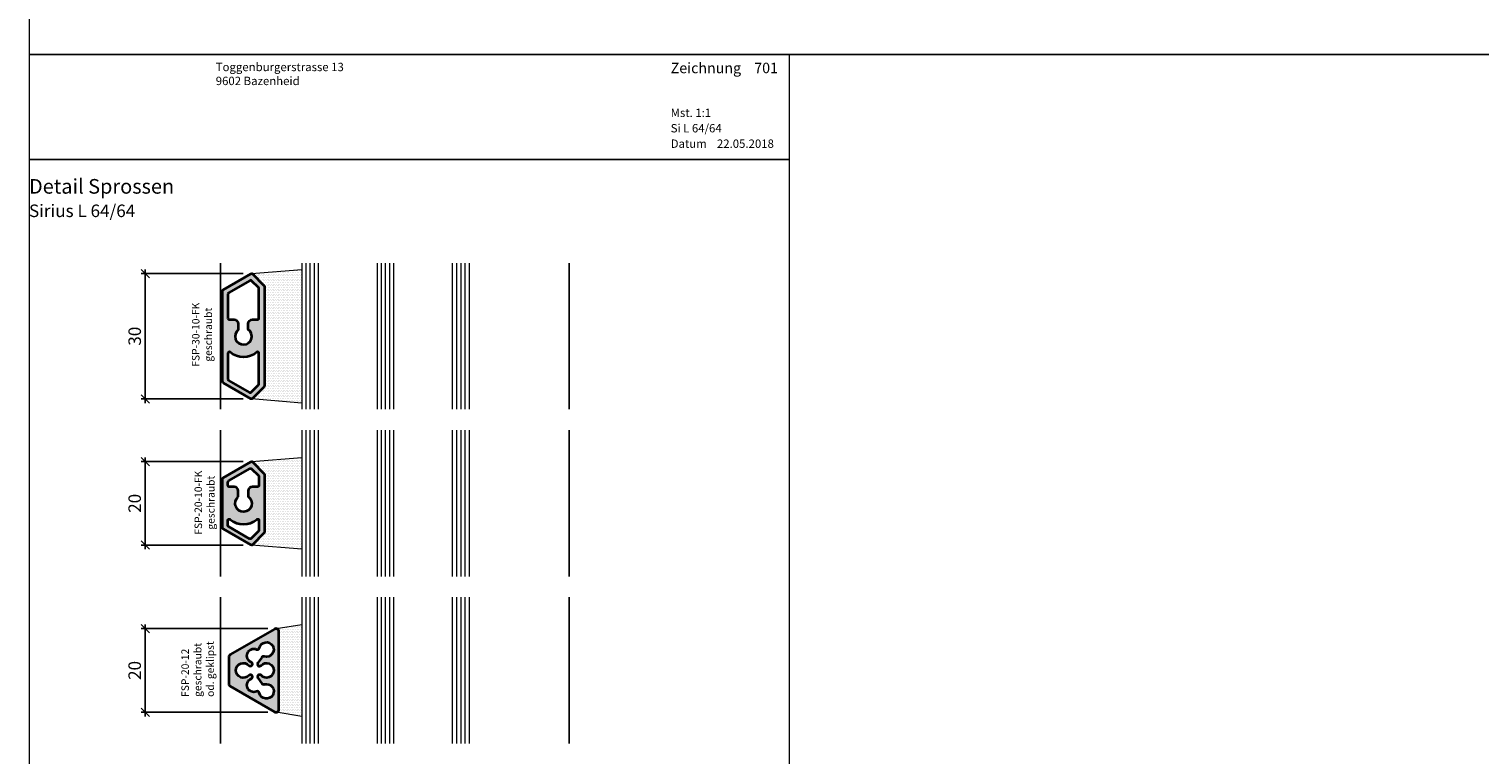
# Model space of a CAD drawing. Extents: x -427 to 10724, y -1070 to 3930.
# Drawn here: x 724 to 1071, y -238 to -64 of the extents above; entities that cross this region are included whole.
import ezdxf

# ---------------------------------------------------------------- set-up
doc = ezdxf.new("R2010")
doc.units = 0
doc.layers.get('0').update_dxf_attribs({"linetype": 'CONTINUOUS', "lineweight": 5, "plot": 0})
doc.layers.get('Defpoints').update_dxf_attribs({"linetype": 'CONTINUOUS', "lineweight": 0})
for name, color, linetype in [('Alu Text', 130, 'CONTINUOUS'), ('BEM-1', 10, 'CONTINUOUS'), ('Logo', 95, 'CONTINUOUS'), ('PR Linie', 252, 'CONTINUOUS')]:
    doc.layers.add(name, color=color, linetype=linetype)
for name, color, linetype, lineweight in [('ALU-SCHRAFF', 30, 'CONTINUOUS', 13), ('Aluminium', 40, 'CONTINUOUS', 35), ('Dichtung', 1, 'CONTINUOUS', 13), ('Dichtung-Schraff', 12, 'CONTINUOUS', 5), ('Glas', 94, 'CONTINUOUS', 13), ('Glas-Schraff', 70, 'CONTINUOUS', 5), ('MST', 130, 'CONTINUOUS', 13), ('Text Bezeichnung', 130, 'CONTINUOUS', 13), ('Text Datum', 130, 'CONTINUOUS', 13), ('Text Nr.', 130, 'CONTINUOUS', 13), ('Text System', 130, 'CONTINUOUS', 13)]:
    doc.layers.add(name, color=color, linetype=linetype, lineweight=lineweight)
doc.styles.add('Arial10', font='arial.ttf', dxfattribs={"height": 1})
doc.styles.add('BEMASSUNG', font='ARIALN.TTF')
doc.styles.get("Standard").update_dxf_attribs({"font": 'arial.ttf'})
doc.styles.add('Stil1', font='txt.shx')
doc.dimstyles.new('BEM-1', dxfattribs={"dimtxt": 3, "dimasz": 2, "dimexe": 1, "dimexo": 2, "dimgap": 1, "dimtad": 1, "dimdec": 1, "dimdsep": 46, "dimtxsty": 'BEMASSUNG', "dimblk1": 'OBLIQUE', "dimblk2": 'OBLIQUE', "dimsah": 1, "dimcen": 0, "dimdle": 1, "dimclrd": 256, "dimclre": 256, "dimclrt": 7, "dimadec": 1, "dimazin": 2, "dimtfac": 1, "dimtdec": 1, "dimtix": 1, "dimtmove": 2, "dimatfit": 3, "dimfxl": 1, "dimtolj": 1, "dimarcsym": 0})

# ---------------------------------------------------------------- blocks, each defined once
blk = doc.blocks.new('_OBLIQUE')
at = {"color": 0, "linetype": 'ByBlock'}
blk.add_line((-0.5, -0.5), (0.5, 0.5), dxfattribs=at)
blk = doc.blocks.new('*D238')
at = {"layer": 'BEM-1', "lineweight": -2, "transparency": 16777216}
for p, q in [((780.8095691816363, -207.9019643409717), (750.5122297951458, -207.9019643409717)), ((751.5122297951458, -228.9019643409715), (751.5122297951458, -206.9019643409717)), ((780.8095691816362, -227.9019643409715), (750.5122297951458, -227.9019643409715))]:
    blk.add_line(p, q, dxfattribs=at)
at = {"layer": 'Defpoints', "color": 0, "transparency": 16777216}
for p in [(751.5122297951458, -207.9019643409717), (782.8095691816363, -207.9019643409717), (782.8095691816362, -227.9019643409715)]:
    blk.add_point(p, dxfattribs=at)
at = {"layer": 'BEM-1', "lineweight": -2, "transparency": 16777216, "xscale": 2, "yscale": 2, "zscale": 2}
for p, rotation in [((751.5122297951458, -207.9019643409717), 90), ((751.5122297951458, -227.9019643409715), 270)]:
    blk.add_blockref('_OBLIQUE', p, dxfattribs=dict(at, rotation=rotation))
at = {"layer": 'BEM-1', "color": 7, "transparency": 16777216, "insert": (748.9805108319807, -217.9019643409715), "char_height": 3, "attachment_point": 5, "rotation": 90, "style": 'BEMASSUNG'}
blk.add_mtext('\\A1;20', dxfattribs=at)
blk = doc.blocks.new('*D239')
at = {"layer": 'BEM-1', "lineweight": -2, "transparency": 16777216}
for p, q in [((774.9605758417147, -167.900178391384), (750.5122297951458, -167.900178391384)), ((751.5122297951458, -188.9037502905588), (751.5122297951458, -166.900178391384)), ((774.9605758417146, -187.9037502905588), (750.5122297951458, -187.9037502905588))]:
    blk.add_line(p, q, dxfattribs=at)
at = {"layer": 'Defpoints', "color": 0, "transparency": 16777216}
for p in [(751.5122297951458, -167.900178391384), (776.9605758417147, -167.900178391384), (776.9605758417146, -187.9037502905588)]:
    blk.add_point(p, dxfattribs=at)
at = {"layer": 'BEM-1', "lineweight": -2, "transparency": 16777216, "xscale": 2, "yscale": 2, "zscale": 2}
for p, rotation in [((751.5122297951458, -167.900178391384), 90), ((751.5122297951458, -187.9037502905588), 270)]:
    blk.add_blockref('_OBLIQUE', p, dxfattribs=dict(at, rotation=rotation))
at = {"layer": 'BEM-1', "color": 7, "transparency": 16777216, "insert": (748.9805108319807, -177.9019643409713), "char_height": 3, "attachment_point": 5, "rotation": 90, "style": 'BEMASSUNG'}
blk.add_mtext('\\A1;20', dxfattribs=at)
blk = doc.blocks.new('*D240')
at = {"layer": 'BEM-1', "lineweight": -2, "transparency": 16777216}
for p, q in [((774.9605758417148, -122.9001783913841), (750.5122297951458, -122.9001783913841)), ((751.5122297951458, -153.9037502905588), (751.5122297951458, -121.9001783913841)), ((774.9605758417146, -152.9037502905588), (750.5122297951458, -152.9037502905588))]:
    blk.add_line(p, q, dxfattribs=at)
at = {"layer": 'Defpoints', "color": 0, "transparency": 16777216}
for p in [(751.5122297951458, -122.9001783913841), (776.9605758417148, -122.9001783913841), (776.9605758417146, -152.9037502905588)]:
    blk.add_point(p, dxfattribs=at)
at = {"layer": 'BEM-1', "lineweight": -2, "transparency": 16777216, "xscale": 2, "yscale": 2, "zscale": 2}
for p, rotation in [((751.5122297951458, -122.9001783913841), 90), ((751.5122297951458, -152.9037502905588), 270)]:
    blk.add_blockref('_OBLIQUE', p, dxfattribs=dict(at, rotation=rotation))
at = {"layer": 'BEM-1', "color": 7, "transparency": 16777216, "insert": (748.9805108319807, -137.9019643409713), "char_height": 3, "attachment_point": 5, "rotation": 90, "style": 'BEMASSUNG'}
blk.add_mtext('\\A1;30', dxfattribs=at)

msp = doc.modelspace()

# ---------------------------------------------------------------- hatches: boundary and pattern name
at = {"layer": 'ALU-SCHRAFF'}
h = msp.add_hatch(color=256, dxfattribs=at)
edge = h.paths.add_edge_path(flags=16)
edge.add_line((771.4599332410942, -148.4743629658884), (776.4691947029764, -151.3664614193474))
edge.add_arc((776.6191947029764, -151.1066537982121), 0.299999999999969, 240.0000000000016, 315.0000000000038)
edge.add_line((776.8313267373323, -151.318785832568), (778.6220652754503, -149.5280472944501))
edge.add_arc((778.4099332410944, -149.315915260094), 0.2999999999999743, 314.9999999999654, 359.9999999999729)
edge.add_line((778.7099332410944, -149.3159152600941), (778.7099332410944, -141.9700585430542))
edge.add_arc((778.4099332410943, -141.9700585430542), 0.3000000000000682, 0, 129.904466491206)
edge.add_arc((775.009933241094, -137.9043482730033), 4.999999999999863, 230.0955335087901, 309.90446649121276, ccw=False)
edge.add_arc((771.609933241094, -141.9700585430541), 0.2999999999997904, 50.09553350878282, 180)
edge.add_line((771.3099332410943, -141.9700585430541), (771.3099332410942, -148.2145553447532))
edge.add_arc((771.609933241094, -148.2145553447532), 0.2999999999998408, 180.0000000000054, 240.000000000015)
edge = h.paths.add_edge_path(flags=16)
edge.add_line((771.6099332410945, -133.9243482730034), (772.7576074716283, -133.9243482730034))
edge.add_arc((772.7576074716283, -134.9243482730033), 0.9999999999999432, 3.183231456205249e-12, 90, ccw=False)
edge.add_line((773.7576074716283, -134.9243482730033), (773.757607471628, -136.3649637254556))
edge.add_arc((775.0099332410961, -137.9243482730034), 2.000000000001121, 128.7675910912838, 415.3146443446069)
edge.add_line((776.1480719838444, -136.2797692380343), (776.1480719838444, -134.9243482730034))
edge.add_arc((777.1480719838444, -134.9243482730034), 1, 90, 180, ccw=False)
edge.add_line((777.1480719838444, -133.9243482730034), (778.4099332410943, -133.9243482730033))
edge.add_arc((778.4099332410943, -133.6243482730032), 0.3000000000000114, 270, 359.9999999999891)
edge.add_line((778.7099332410944, -133.6243482730033), (778.7099332410944, -126.4880134218489))
edge.add_arc((778.4099332410944, -126.488013421849), 0.2999999999999545, 2.714073328182612e-11, 45.00000000003454)
edge.add_line((778.6220652754503, -126.275881387493), (776.9588258120917, -124.6126419241342))
edge.add_arc((776.7466937777357, -124.8247739584902), 0.3000000000001049, 44.99999999999808, 119.9999999999971)
edge.add_line((776.5966937777357, -124.5649663373549), (771.4599332410944, -127.5306764159474))
edge.add_arc((771.6099332410944, -127.7904840370827), 0.2999999999999813, 119.9999999999971, 180.0000000000027)
edge.add_line((771.3099332410944, -127.7904840370827), (771.3099332410944, -133.6243482730033))
edge.add_arc((771.6099332410945, -133.6243482730033), 0.3000000000000682, 180, 270)
edge = h.paths.add_edge_path()
edge.add_arc((779.7099332410945, -149.8543928911791), 0.2999999999998408, -45.000000000015405, 0, ccw=False)
edge.add_line((779.9220652754503, -150.0665249255351), (777.1727078760706, -152.8158823249147))
edge.add_arc((776.9605758417146, -152.6037502905587), 0.3000000000000748, 240.00000000000972, 315.0000000000077, ccw=False)
edge.add_line((776.8105758417146, -152.8635579116941), (770.1599332410944, -149.023807615942))
edge.add_arc((770.3099332410944, -148.7639999948066), 0.3000000000000674, 180.0000000000163, 240.0000000000125, ccw=False)
edge.add_line((770.0099332410944, -148.7639999948067), (770.0099332410944, -127.0399286871362))
edge.add_arc((770.3099332410944, -127.0399286871363), 0.3000000000000682, 119.99999999998889, 179.9999999999864, ccw=False)
edge.add_line((770.1599332410944, -126.7801210660009), (776.8105758417147, -122.9403707702488))
edge.add_arc((776.9605758417148, -123.2001783913842), 0.3000000000000996, 45.000000000007674, 120.0000000000091, ccw=False)
edge.add_line((777.1727078760707, -122.9880463570282), (779.9220652754504, -125.737403756408))
edge.add_arc((779.7099332410945, -125.9495357907637), 0.2999999999998537, -2.722799763432704e-11, 44.99999999998079, ccw=False)
edge.add_line((780.0099332410944, -125.9495357907639), (780.0099332410944, -149.8543928911791))
h = msp.add_hatch(color=256, dxfattribs=at)
edge = h.paths.add_edge_path(flags=16)
edge.add_line((776.4691947029764, -186.3664614193474), (771.4599332410942, -183.4743629658884))
edge.add_arc((771.6099332410942, -183.2145553447531), 0.299999999999969, 179.9999999999946, 240.0000000000016, ccw=False)
edge.add_line((771.3099332410942, -183.2145553447531), (771.3099332410942, -181.9700585430539))
edge.add_arc((771.6099332410939, -181.970058543054), 0.2999999999997272, 50.09553350876968, 179.9999999999946, ccw=False)
edge.add_arc((775.0099332410944, -177.9043482730033), 4.99999999999998, 230.0955335087867, 309.9044664912096)
edge.add_arc((778.4099332410946, -181.9700585430542), 0.2999999999999069, 1.0913936421275139e-11, 129.9044664912269, ccw=False)
edge.add_line((778.7099332410944, -181.9700585430542), (778.7099332410944, -184.315915260094))
edge.add_arc((778.4099332410944, -184.3159152600939), 0.2999999999999545, 314.99999999996544, 359.9999999999729, ccw=False)
edge.add_line((778.6220652754503, -184.5280472944499), (776.8313267373323, -186.318785832568))
edge.add_arc((776.6191947029764, -186.1066537982121), 0.2999999999999341, 240.0000000000016, 315.0000000000038, ccw=False)
edge = h.paths.add_edge_path(flags=16)
edge.add_line((773.7576074716283, -176.3649637254559), (773.7576074716283, -174.9243482730033))
edge.add_arc((772.7576074716283, -174.9243482730033), 1, 0, 90)
edge.add_line((772.7576074716283, -173.9243482730033), (771.6099332410944, -173.9243482730033))
edge.add_arc((771.6099332410944, -173.6243482730032), 0.3000000000000114, 180.0000000000109, 270, ccw=False)
edge.add_line((771.3099332410943, -173.6243482730033), (771.3099332410943, -172.7904840370827))
edge.add_arc((771.6099332410945, -172.7904840370827), 0.3000000000001819, 120.00000000000091, 179.9999999999946, ccw=False)
edge.add_line((771.4599332410944, -172.5306764159473), (776.5966937777357, -169.5649663373548))
edge.add_arc((776.7466937777357, -169.8247739584902), 0.3000000000000428, 44.999999999992326, 119.99999999999031, ccw=False)
edge.add_line((776.9588258120917, -169.6126419241342), (778.6220652754503, -171.2758813874929))
edge.add_arc((778.4099332410944, -171.4880134218489), 0.2999999999999743, 2.7114310796605423e-11, 45.00000000003462, ccw=False)
edge.add_line((778.7099332410944, -171.4880134218488), (778.7099332410944, -173.6243482730033))
edge.add_arc((778.4099332410943, -173.6243482730032), 0.3000000000000682, 270, 359.99999999998914, ccw=False)
edge.add_line((778.4099332410943, -173.9243482730033), (777.1480719838444, -173.9243482730033))
edge.add_arc((777.1480719838444, -174.9243482730033), 1, 90, 180)
edge.add_line((776.1480719838444, -174.9243482730033), (776.1480719838444, -176.2797692380342))
edge.add_arc((775.0099332410965, -177.9243482730033), 2.000000000000913, -231.23240890870397, 55.314644344618614, ccw=False)
edge = h.paths.add_edge_path()
edge.add_arc((779.7099332410944, -184.8543928911789), 0.2999999999999545, 314.99999999996544, 359.9999999999729, ccw=False)
edge.add_line((779.9220652754502, -185.066524925535), (777.1727078760706, -187.8158823249147))
edge.add_arc((776.9605758417146, -187.6037502905587), 0.300000000000115, 240.00000000000432, 315, ccw=False)
edge.add_line((776.8105758417146, -187.863557911694), (770.1599332410943, -184.0238076159419))
edge.add_arc((770.3099332410943, -183.7639999948067), 0.2999999999999197, 180.0000000000054, 239.9999999999962, ccw=False)
edge.add_line((770.0099332410944, -183.7639999948067), (770.0099332410944, -172.0399286871361))
edge.add_arc((770.3099332410943, -172.0399286871363), 0.2999999999999545, 119.9999999999742, 179.9999999999729, ccw=False)
edge.add_line((770.1599332410944, -171.7801210660009), (776.8105758417147, -167.9403707702487))
edge.add_arc((776.9605758417147, -168.200178391384), 0.299999999999969, 44.99999999999619, 119.99999999999841, ccw=False)
edge.add_line((777.1727078760706, -167.9880463570281), (779.9220652754504, -170.7374037564078))
edge.add_arc((779.7099332410945, -170.9495357907636), 0.2999999999998537, -2.722799763432704e-11, 44.99999999998079, ccw=False)
edge.add_line((780.0099332410944, -170.9495357907638), (780.0099332410944, -184.854392891179))
h = msp.add_hatch(color=256, dxfattribs=at)
h.dxf.hatch_style = 1
edge = h.paths.add_edge_path()
edge.add_arc((782.8095691816363, -208.6019643409716), 0.6999999999998181, 2.326348567013919e-12, 120.0000000000049)
edge.add_line((782.4595691816363, -207.9957465583226), (771.8595691816362, -214.1156594117326))
edge.add_arc((772.2095691816362, -214.7218771943817), 0.7000000000000639, 119.9999999999991, 180.0000000000023)
edge.add_line((771.5095691816362, -214.7218771943818), (771.5095691816364, -221.0820514875616))
edge.add_arc((772.2095691816363, -221.0820514875616), 0.6999999999999318, 180.000000000007, 240.0000000000066)
edge.add_line((771.8595691816364, -221.6882692702107), (782.4595691816362, -227.8081821236206))
edge.add_arc((782.8095691816362, -227.2019643409715), 0.6999999999999654, 239.9999999999962, 360)
edge.add_line((783.5095691816362, -227.2019643409715), (783.5095691816362, -208.6019643409716))
edge = h.paths.add_edge_path(flags=16)
edge.add_arc((778.3173240693624, -212.4009859160408), 0.500592798881783, 247.3815673610526, 342.801676134293)
edge.add_arc((780.5100830011289, -212.9016540286365), 1.750440719421781, -106.11905849920362, 168.3773505797251, ccw=False)
edge.add_arc((779.8468468499045, -215.0508059507929), 0.5000000000000833, 69.236718634528, 150.4782661447101)
edge.add_line((779.4117624280991, -214.8044291136058), (778.4398250318491, -216.1018286860957))
edge.add_arc((778.8595333372418, -216.3734448514866), 0.4999303980729037, 147.0908886947325, 314.4949297936329)
edge.add_arc((780.513846045112, -217.9019643409717), 1.753178610869054, -138.0524235349315, 138.0524235349368, ccw=False)
edge.add_arc((778.8595333372417, -219.4304838304566), 0.4999303980728309, 45.50507020633484, 212.9091113052745)
edge.add_line((778.4398250318491, -219.7020999958476), (779.4117624280991, -220.9994995683373))
edge.add_arc((779.8468468499044, -220.7531227311502), 0.4999999999999777, 209.521733855302, 290.7632813654998)
edge.add_arc((780.5196660466461, -222.9063561166151), 1.757040856126665, -167.30843304964185, 106.3823188334031, ccw=False)
edge.add_arc((778.3173240693625, -223.4029427659024), 0.5005927988817795, 12.75946156955466, 112.6184326267631)
edge.add_arc((777.4897943742529, -221.4170501739073), 1.650819478618624, 112.67709747416541, 292.6226844384791, ccw=False)
edge.add_arc((776.6598463859996, -219.4321345334307), 0.500622986609476, 292.7374895001065, 496.1328021289999)
edge.add_arc((774.9833205245127, -217.9019643409715), 1.769428330913601, 41.96799156325102, 318.03200843673795, ccw=False)
edge.add_arc((776.6598463859996, -216.3717941485122), 0.5006229866096197, 223.8671978710462, 427.2625104996966)
edge.add_arc((777.4897943742502, -214.3868785080346), 1.650819478618513, 67.37731556511449, 247.3229025259953, ccw=False)
at = {"layer": 'Dichtung-Schraff'}
h = msp.add_hatch(dxfattribs=at)
h.set_pattern_fill('DOTS', color=256, scale=0.25)
h.set_pattern_definition([(0, (-2000, 19.03123669570746), (0.1984375, 0.396875), [0, -0.396875])])
edge = h.paths.add_edge_path()
edge.add_line((777.1727078760704, -152.815882324915), (779.9220652754506, -150.0665249255351))
edge.add_arc((779.7099332410902, -149.8543928911775), 0.3000000000042751, 315.0000000003723, 359.9999999997232)
edge.add_line((780.0099332410945, -149.8543928911789), (780.0099332410945, -125.9495357907641))
edge.add_arc((779.7099332410907, -125.949535790766), 0.3000000000038199, 3.745421192843747e-10, 44.99999999978889)
edge.add_line((779.9220652754501, -125.7374037564082), (777.1727078760699, -122.9880463570287))
edge.add_arc((776.9605758417158, -123.2001783913793), 0.2999999999948796, 44.99999999952213, 90.00000000006513)
edge.add_line((776.9605758417155, -122.9001783913843), (789.0089282766647, -121.9001783913843))
edge.add_line((789.0089282766647, -121.9001783913843), (789.0089282766647, -153.9037502905589))
edge.add_line((789.0089282766647, -153.9037502905589), (776.9605758417146, -152.9037502905589))
edge.add_arc((776.9605758417139, -152.6037502905574), 0.3000000000015177, 270.0000000001303, 314.9999999998619)
h = msp.add_hatch(dxfattribs=at)
h.set_pattern_fill('DOTS', color=256, scale=0.25)
h.set_pattern_definition([(0, (-2000, -15.96876330429242), (0.1984375, 0.396875), [0, -0.396875])])
edge = h.paths.add_edge_path()
edge.add_line((777.1727078760703, -187.8158823249148), (779.9220652754504, -185.066524925535))
edge.add_arc((779.7099332410905, -184.8543928911774), 0.3000000000039535, 315.0000000003109, 359.9999999997232)
edge.add_line((780.0099332410944, -184.8543928911788), (780.0099332410944, -170.949535790764))
edge.add_arc((779.7099332410905, -170.9495357907659), 0.3000000000038199, 3.745421192843747e-10, 44.99999999978889)
edge.add_line((779.92206527545, -170.737403756408), (777.1727078760698, -167.9880463570286))
edge.add_arc((776.9605758417154, -168.2001783913792), 0.2999999999951309, 44.99999999947799, 90)
edge.add_line((776.9605758417154, -167.9001783913842), (789.0089282766646, -166.9001783913842))
edge.add_line((789.0089282766646, -166.9001783913842), (789.0089282766646, -188.9037502905588))
edge.add_line((789.0089282766646, -188.9037502905588), (776.9605758417144, -187.9037502905588))
edge.add_arc((776.9605758417135, -187.6037502905573), 0.3000000000014893, 270.0000000001737, 314.9999999998963)
h = msp.add_hatch(dxfattribs=at)
h.set_pattern_fill('DOTS', color=256, scale=0.25)
h.set_pattern_definition([(0, (-2000, 24.03123669570621), (0.1984375, 0.396875), [0, -0.396875])])
edge = h.paths.add_edge_path()
edge.add_line((783.5095691816355, -227.2019643409731), (783.5095691816355, -208.6019643409731))
edge.add_arc((782.8095691816361, -208.6019643409725), 0.6999999999993634, 359.9999999999512, 450.0000000000373)
edge.add_line((782.8095691816357, -207.9019643409732), (789.0089282766644, -206.9019643409732))
edge.add_line((789.0089282766644, -206.9019643409732), (789.0089282766644, -228.901964340973))
edge.add_line((789.0089282766644, -228.901964340973), (782.8095691816357, -227.901964340973))
edge.add_arc((782.8095691816357, -227.2019643409731), 0.6999999999999034, 270, 360.0000000000023)

# ---------------------------------------------------------------- linework, layer by layer
for points in [[(723.6860323207848, -70.4624332676085), (1223.686032320785, -70.4624332676085), (1223.686032320785, 429.5375667323915), (723.6860323207848, 429.5375667323915)], [(723.6860323207848, -570.4624332676085), (1223.686032320785, -570.4624332676085), (1223.686032320785, -70.4624332676085), (723.6860323207848, -70.4624332676085)]]:
    msp.add_lwpolyline(points, close=True)
at = {"layer": 'Aluminium'}
for points in [[(780.0099332410944, -149.8543928911791, -0.1989123673796581), (779.9220652754503, -150.0665249255351), (777.1727078760706, -152.8158823249147, -0.3394542588633759), (776.8105758417146, -152.8635579116941), (770.1599332410944, -149.023807615942, -0.2679491924311245), (770.0099332410944, -148.7639999948067), (770.0099332410944, -127.0399286871362, -0.2679491924311232), (770.1599332410944, -126.7801210660009), (776.8105758417147, -122.9403707702488, -0.3394542588633759), (777.1727078760707, -122.9880463570282), (779.9220652754504, -125.737403756408, -0.1989123673796585), (780.0099332410944, -125.9495357907639)], [(771.6099332410945, -133.9243482730034), (772.7576074716283, -133.9243482730034, -0.414213562373095), (773.7576074716283, -134.9243482730033), (773.757607471628, -136.3649637254556, 3.012563308670035), (776.1480719838444, -136.2797692380343), (776.1480719838444, -134.9243482730034, -0.414213562373095), (777.1480719838444, -133.9243482730034), (778.4099332410943, -133.9243482730033, 0.414213562373095), (778.7099332410944, -133.6243482730033), (778.7099332410944, -126.4880134218489, 0.198912367379658), (778.6220652754503, -126.275881387493), (776.9588258120917, -124.6126419241342, 0.3394542588633785), (776.5966937777357, -124.5649663373549), (771.4599332410944, -127.5306764159474, 0.2679491924311201), (771.3099332410944, -127.7904840370827), (771.3099332410944, -133.6243482730033, 0.414213562373095)], [(771.4599332410942, -148.4743629658884), (776.4691947029764, -151.3664614193474, 0.3394542588633786), (776.8313267373323, -151.318785832568), (778.6220652754503, -149.5280472944501, 0.198912367379658), (778.7099332410944, -149.3159152600941), (778.7099332410944, -141.9700585430542, 0.6364843932744788), (778.2174804109056, -141.7399239994663, -0.3630263911614481), (771.8023860712826, -141.7399239994664, 0.6364843932745198), (771.3099332410943, -141.9700585430541), (771.3099332410942, -148.2145553447532, 0.26794919243112)], [(780.0099332410944, -184.854392891179, -0.1989123673796581), (779.9220652754502, -185.066524925535), (777.1727078760706, -187.8158823249147, -0.3394542588633759), (776.8105758417146, -187.863557911694), (770.1599332410943, -184.0238076159419, -0.2679491924311245), (770.0099332410944, -183.7639999948067), (770.0099332410944, -172.0399286871361, -0.2679491924311232), (770.1599332410944, -171.7801210660009), (776.8105758417147, -167.9403707702487, -0.3394542588633759), (777.1727078760706, -167.9880463570281), (779.9220652754504, -170.7374037564078, -0.1989123673796585), (780.0099332410944, -170.9495357907638)], [(773.7576074716283, -176.3649637254559), (773.7576074716283, -174.9243482730033, 0.414213562373095), (772.7576074716283, -173.9243482730033), (771.6099332410944, -173.9243482730033, -0.414213562373095), (771.3099332410943, -173.6243482730033), (771.3099332410943, -172.7904840370827, -0.2679491924311201), (771.4599332410944, -172.5306764159473), (776.5966937777357, -169.5649663373548, -0.3394542588633785), (776.9588258120917, -169.6126419241342), (778.6220652754503, -171.2758813874929, -0.198912367379658), (778.7099332410944, -171.4880134218488), (778.7099332410944, -173.6243482730033, -0.414213562373095), (778.4099332410943, -173.9243482730033), (777.1480719838444, -173.9243482730033, 0.414213562373095), (776.1480719838444, -174.9243482730033), (776.1480719838444, -176.2797692380342, -3.012563308670035)], [(776.4691947029764, -186.3664614193474), (771.4599332410942, -183.4743629658884, -0.26794919243112), (771.3099332410942, -183.2145553447531), (771.3099332410942, -181.9700585430539, -0.6364843932745198), (771.8023860712826, -181.7399239994663, 0.3630263911614481), (778.2174804109059, -181.7399239994666, -0.6364843932744788), (778.7099332410944, -181.9700585430542), (778.7099332410944, -184.315915260094, -0.198912367379658), (778.6220652754503, -184.5280472944499), (776.8313267373323, -186.318785832568, -0.3394542588633786)], [(783.5095691816362, -208.6019643409716, 0.5773502691896226), (782.4595691816363, -207.9957465583226), (771.8595691816362, -214.1156594117326, 0.2679491924311346), (771.5095691816362, -214.7218771943818), (771.5095691816364, -221.0820514875616, 0.2679491924311144), (771.8595691816364, -221.6882692702107), (782.4595691816362, -227.8081821236206, 0.5773502691896246), (783.5095691816362, -227.2019643409715)], [(778.1247999289977, -212.8630763895081, 0.4422002692526583), (778.7955338686228, -212.5490012469484, -2.554862320656997), (780.024100747977, -214.5832794214726, 0.3701173373855325), (779.4117624280991, -214.8044291136058), (778.4398250318491, -216.1018286860957, 0.8957064869659168), (779.2099076293711, -216.7300514391041, -2.608655491152851), (779.2099076293712, -219.0738772428394, 0.8957064869660519), (778.4398250318491, -219.7020999958476), (779.4117624280991, -220.9994995683373, 0.3701173373855858), (780.0241007479771, -221.2206492604704, -2.528636636735941), (778.8055551606968, -223.2923825933864, 0.4655587136171171), (778.1247999290961, -222.9408522923941, -0.9995252693880892), (776.8533419714878, -219.8938517987765, 1.228256776286099), (776.2989232602215, -219.0852082127221, -2.607265619773486), (776.2989232602217, -216.7187204692212, 1.228256776283317), (776.8533419714894, -215.9100768831671, -0.9995252693580752)]]:
    msp.add_lwpolyline(points, format="xyb", close=True, dxfattribs=at)
at = {"layer": 'Defpoints'}
msp.add_lwpolyline([(905.6860323207848, -351.462433267609), (905.6860323207848, -70.46243326760896), (723.6860323207848, -70.4624332676085), (723.6860323207848, -351.462433267609)], close=True, dxfattribs=at)
at = {"layer": 'Dichtung'}
for points in [[(777.1727078760704, -152.815882324915), (779.9220652754506, -150.0665249255351, 0.1989123673767193), (780.0099332410945, -149.8543928911789), (780.0099332410945, -125.9495357907641, 0.1989123673769836), (779.9220652754501, -125.7374037564082), (777.1727078760699, -122.9880463570287, 0.1989123673821128), (776.9605758417155, -122.9001783913843), (789.0089282766647, -121.9001783913843), (789.0089282766647, -153.9037502905589), (776.9605758417146, -152.9037502905589, 0.1989123673784351)], [(777.1727078760703, -187.8158823249148), (779.9220652754504, -185.066524925535, 0.1989123673767193), (780.0099332410944, -184.8543928911788), (780.0099332410944, -170.949535790764, 0.1989123673769836), (779.92206527545, -170.737403756408), (777.1727078760698, -167.9880463570286, 0.1989123673821128), (776.9605758417154, -167.9001783913842), (789.0089282766646, -166.9001783913842), (789.0089282766646, -188.9037502905588), (776.9605758417144, -187.9037502905588, 0.1989123673784351)], [(783.5095691816355, -227.2019643409731), (783.5095691816355, -208.6019643409731, 0.4142135623735705), (782.8095691816357, -207.9019643409732), (789.0089282766644, -206.9019643409732), (789.0089282766644, -228.901964340973), (782.8095691816357, -227.901964340973, 0.4142135623730594)]]:
    msp.add_lwpolyline(points, format="xyb", close=True, dxfattribs=at)
at = {"layer": 'Glas'}
for p, q in [((789.0089282766646, -120.3993458234176), (789.0089282766646, -155.4045828585254)), ((793.0089282766646, -155.4045828585254), (793.0089282766646, -120.3993458234176)), ((807.0089282766646, -120.3993458234176), (807.0089282766646, -155.4045828585254)), ((811.0089282766646, -155.4045828585254), (811.0089282766646, -120.3993458234176)), ((825.0089282766646, -155.4045828585254), (825.0089282766646, -120.3993458234176)), ((829.0089282766646, -120.3993458234176), (829.0089282766646, -155.4045828585254)), ((789.0089282766646, -160.3993458234176), (789.0089282766646, -195.4045828585254)), ((793.0089282766646, -195.4045828585254), (793.0089282766646, -160.3993458234176)), ((807.0089282766646, -160.3993458234176), (807.0089282766646, -195.4045828585254)), ((811.0089282766646, -195.4045828585254), (811.0089282766646, -160.3993458234176)), ((825.0089282766646, -195.4045828585254), (825.0089282766646, -160.3993458234176)), ((829.0089282766646, -160.3993458234176), (829.0089282766646, -195.4045828585254)), ((789.0089282766646, -200.3993458234176), (789.0089282766646, -235.4045828585254)), ((793.0089282766646, -235.4045828585254), (793.0089282766646, -200.3993458234176)), ((807.0089282766646, -200.3993458234176), (807.0089282766646, -235.4045828585254)), ((811.0089282766646, -235.4045828585254), (811.0089282766646, -200.3993458234176)), ((825.0089282766646, -235.4045828585254), (825.0089282766646, -200.3993458234176)), ((829.0089282766646, -200.3993458234176), (829.0089282766646, -235.4045828585254))]:
    msp.add_line(p, q, dxfattribs=at)
at = {"layer": 'Glas-Schraff'}
for p, q in [((790.0089282766646, -155.4045828585254), (790.0089282766646, -120.3993458234176)), ((791.0089282766646, -155.4045828585254), (791.0089282766646, -120.3993458234176)), ((792.0089282766646, -155.4045828585254), (792.0089282766646, -120.3993458234176)), ((808.0089282766646, -155.4045828585254), (808.0089282766646, -120.3993458234176)), ((809.0089282766646, -155.4045828585254), (809.0089282766646, -120.3993458234176)), ((810.0089282766646, -155.4045828585254), (810.0089282766646, -120.3993458234176)), ((826.0089282766646, -120.3993458234176), (826.0089282766646, -155.4045828585254)), ((827.0089282766646, -120.3993458234176), (827.0089282766646, -155.4045828585254)), ((828.0089282766646, -120.3993458234176), (828.0089282766646, -155.4045828585254)), ((790.0089282766646, -195.4045828585254), (790.0089282766646, -160.3993458234176)), ((791.0089282766646, -195.4045828585254), (791.0089282766646, -160.3993458234176)), ((792.0089282766646, -195.4045828585254), (792.0089282766646, -160.3993458234176)), ((808.0089282766646, -195.4045828585254), (808.0089282766646, -160.3993458234176)), ((809.0089282766646, -195.4045828585254), (809.0089282766646, -160.3993458234176)), ((810.0089282766646, -195.4045828585254), (810.0089282766646, -160.3993458234176)), ((826.0089282766646, -160.3993458234176), (826.0089282766646, -195.4045828585254)), ((827.0089282766646, -160.3993458234176), (827.0089282766646, -195.4045828585254)), ((828.0089282766646, -160.3993458234176), (828.0089282766646, -195.4045828585254)), ((790.0089282766646, -235.4045828585254), (790.0089282766646, -200.3993458234176)), ((791.0089282766646, -235.4045828585254), (791.0089282766646, -200.3993458234176)), ((792.0089282766646, -235.4045828585254), (792.0089282766646, -200.3993458234176)), ((808.0089282766646, -235.4045828585254), (808.0089282766646, -200.3993458234176)), ((809.0089282766646, -235.4045828585254), (809.0089282766646, -200.3993458234176)), ((810.0089282766646, -235.4045828585254), (810.0089282766646, -200.3993458234176)), ((826.0089282766646, -200.3993458234176), (826.0089282766646, -235.4045828585254)), ((827.0089282766646, -200.3993458234176), (827.0089282766646, -235.4045828585254)), ((828.0089282766646, -200.3993458234176), (828.0089282766646, -235.4045828585254))]:
    msp.add_line(p, q, dxfattribs=at)
at = {"layer": 'Logo', "color": 4}
msp.add_line((723.6860323207848, -95.584600834492), (905.6860323207848, -95.584600834492), dxfattribs=at)
at = {"layer": 'PR Linie'}
for p, q in [((769.5095654958748, -155.4045828585254), (769.5095654958748, -120.3993458234176)), ((852.9867150576175, -155.4045895611239), (852.9867150576175, -120.3993525260161)), ((769.5095654958748, -195.4045828585254), (769.5095654958748, -160.3993458234176)), ((852.9867150576175, -195.4045895611239), (852.9867150576175, -160.3993525260161)), ((769.5095654958748, -235.4045828585254), (769.5095654958748, -200.3993458234176)), ((852.9867150576175, -235.4045895611239), (852.9867150576175, -200.3993525260161))]:
    msp.add_line(p, q, dxfattribs=at)

# ---------------------------------------------------------------- texts
at = {"layer": 'Alu Text', "char_height": 1.8, "width": 16.75, "rotation": 90, "style": 'Arial10'}
for s, insert, attachment_point in [('{\\fArial|b1|i0|c0|p34;FSP-30-10-FK\\P}geschraubt', (765.0891814016466, -137.5354178685876), 5), ('{\\fArial|b1|i0|c0|p34;FSP-20-10-FK\\P}geschraubt', (765.7022128170654, -177.7407463879872), 5), ('FSP-20-12\\Pgeschraubt\\Pod. geklipst', (760.1522226209181, -224.2294046276431), 1)]:
    msp.add_mtext(s, dxfattribs=dict(at, insert=insert, attachment_point=attachment_point))
at = {"layer": 'Logo', "color": 4, "insert": (768.3787849553019, -72.4624332676085), "char_height": 3, "width": 91.81386530612781, "attachment_point": 1, "style": 'Stil1'}
msp.add_mtext('{\\fArial|b0|i0|c0|p34;\\H0.66666x;Toggenburgerstrasse 13\\P9602 Bazenheid}', dxfattribs=at)
at = {"layer": 'MST', "insert": (877.2572284722091, -83.42166939749768), "char_height": 2, "width": 30.40085887763598, "attachment_point": 1}
msp.add_mtext('Mst. 1:1', dxfattribs=at)
at = {"layer": 'Text Bezeichnung', "insert": (723.6860323207848, -100.2814720274196), "char_height": 3.5, "width": 92.7217545643498, "attachment_point": 1}
msp.add_mtext('{\\fArial|b1|i0|c0|p34;Detail Sprossen}', dxfattribs=at)
at = {"layer": 'Text Datum', "insert": (877.2572284722091, -90.8137607464073), "char_height": 2, "width": 32.30490308602566, "attachment_point": 1}
msp.add_mtext('{\\fArial|b0|i0|c238|p34;Datum    }22.05.2018', dxfattribs=at)
at = {"layer": 'Text Nr.', "insert": (877.2572284722091, -72.44924550538963), "char_height": 2.5, "width": 30.18929078464316, "attachment_point": 1}
msp.add_mtext('\\pt22.5;{\\fArial|b1|i0|c0|p34;Zeichnung ^I701}', dxfattribs=at)
at = {"layer": 'Text System', "insert": (877.2572284722091, -87.12261541416683), "char_height": 2, "width": 34.20894729441534, "attachment_point": 1}
msp.add_mtext('Si L 64/64', dxfattribs=at)
at = {"layer": 'Text System', "insert": (723.6860323207848, -106.3883230059996), "char_height": 3, "width": 113.9731003681472, "attachment_point": 1, "style": 'Stil1'}
msp.add_mtext('{\\fArial|b0|i0|c0|p34;Sirius L 64/64}', dxfattribs=at)

# ---------------------------------------------------------------- dimensions: what is measured, and where the dimension line sits
at = {"layer": 'BEM-1'}
for base, p1, p2, picture, middle in [((751.5122297951458, -122.9001783913841), (776.9605758417146, -152.9037502905588), (776.9605758417148, -122.9001783913841), '*D240', (748.9805108319807, -137.9019643409713)), ((751.5122297951458, -167.900178391384), (776.9605758417146, -187.9037502905588), (776.9605758417147, -167.900178391384), '*D239', (748.9805108319807, -177.9019643409713)), ((751.5122297951458, -207.9019643409717), (782.8095691816362, -227.9019643409715), (782.8095691816363, -207.9019643409717), '*D238', (748.9805108319807, -217.9019643409715))]:
    dim = msp.add_linear_dim(base=base, p1=p1, p2=p2, angle=90, dimstyle='BEM-1', dxfattribs=at)
    dim.commit()
    dim.dimension.update_dxf_attribs({"geometry": picture, "text_midpoint": middle})

doc.saveas('drawing.dxf')
